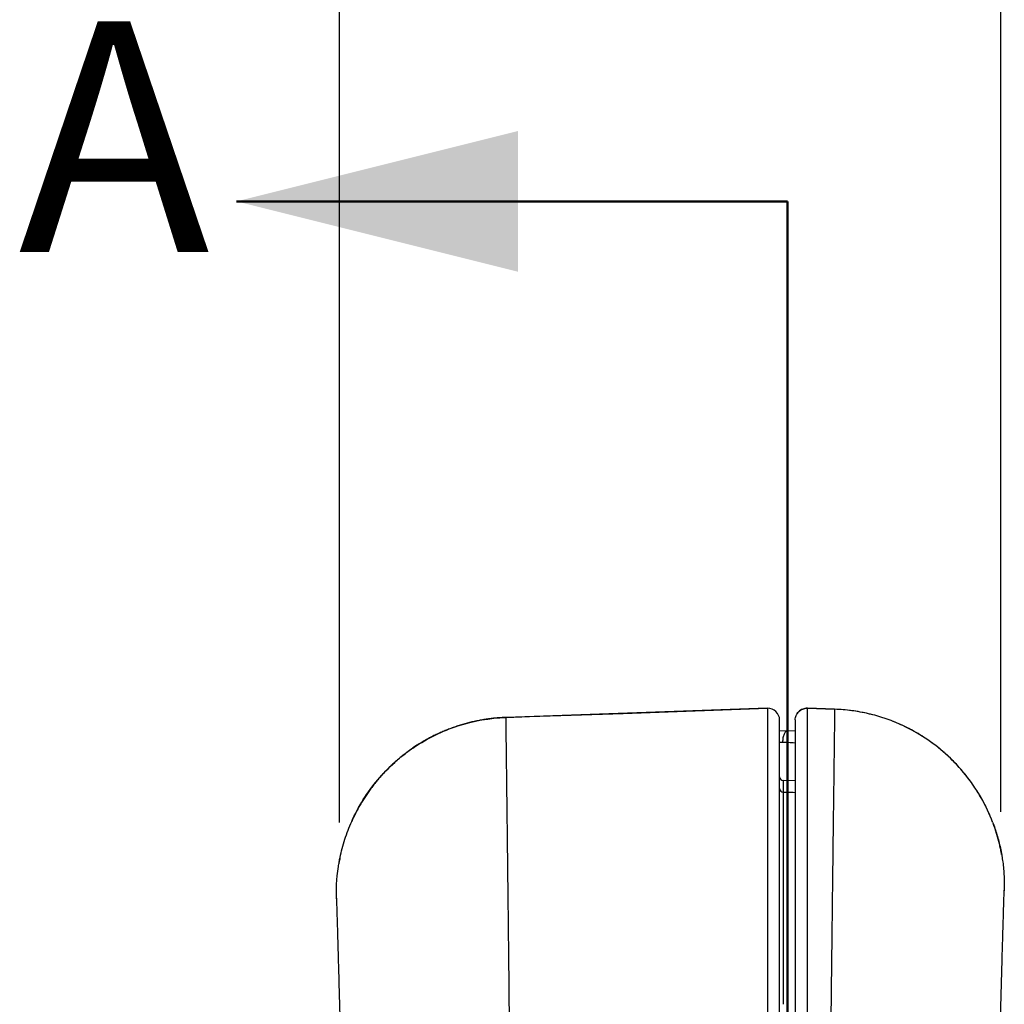
# Model space of a CAD drawing. Units: millimetres. Extents: x 0 to 815, y 0 to 560.
# Drawn here: x 238 to 302, y 245 to 309 of the extents above; entities that cross this region are included whole.
import ezdxf

# ---------------------------------------------------------------- set-up
doc = ezdxf.new("R2010")
doc.units = ezdxf.units.MM
doc.header["$LTSCALE"] = 2
doc.layers.add('AM_12', color=7, linetype='Continuous', lineweight=50, plot=False)
doc.layers.add('AM_5', color=3, linetype='Continuous', lineweight=25)
doc.layers.add('TK1', color=7, linetype='Continuous', lineweight=25)
doc.styles.add('SLDTEXTSTYLE0', font='TXT', dxfattribs={"width": 0.75})
doc.styles.get("Standard").update_dxf_attribs({"font": 'ISOCP.SHX', "bigfont": 'EXTFONT.SHX'})
doc.dimstyles.new('AM_JIS$0', dxfattribs={"dimtxt": 3.5, "dimasz": 2.5, "dimexe": 1, "dimexo": 1, "dimgap": 1.5, "dimtad": 3, "dimdsep": 46, "dimtxsty": 'STANDARD', "dimblk": 'OPEN30', "dimcen": 0, "dimclrd": 256, "dimclre": 256, "dimclrt": 2, "dimadec": 0, "dimazin": 2, "dimtp": 0.1, "dimtm": 0.1, "dimtfac": 0.71, "dimtmove": 0, "dimatfit": 3, "dimldrblk": 'OPEN30', "dimfxl": 1, "dimlwd": -1, "dimlwe": -1, "dimarcsym": 0})

# ---------------------------------------------------------------- blocks, each defined once
blk = doc.blocks.new('_Open30')
at = {"color": 0, "linetype": 'ByBlock', "lineweight": -2}
for p, q in [((-1, 0.268), (0, 0)), ((0, 0), (-1, -0.268)), ((0, 0), (-1, 0))]:
    blk.add_line(p, q, dxfattribs=at)
blk = doc.blocks.new('*D9')
at = {"layer": 'AM_5', "linetype": 'ByBlock'}
for p, q in [((258.802, 256.563), (258.802, 327.835)), ((301.802, 257.24), (301.802, 327.835)), ((265.052, 325.335), (295.552, 325.335))]:
    blk.add_line(p, q, dxfattribs=at)
at = {"layer": 'Defpoints', "color": 0}
for p in [(301.802, 325.335), (301.802, 254.74), (258.802, 254.063)]:
    blk.add_point(p, dxfattribs=at)
at = {"layer": 'AM_5', "xscale": 6.25, "yscale": 6.25, "zscale": 6.25, "rotation": 180}
blk.add_blockref('_Open30', (258.802, 325.335), dxfattribs=at)
at = {"layer": 'AM_5', "xscale": 6.25, "yscale": 6.25, "zscale": 6.25}
blk.add_blockref('_Open30', (301.802, 325.335), dxfattribs=at)
at = {"layer": 'AM_5', "color": 2, "insert": (280.302, 333.46), "char_height": 8.75, "attachment_point": 5}
blk.add_mtext('43', dxfattribs=at)

msp = doc.modelspace()

# ---------------------------------------------------------------- linework, layer by layer
at = {"layer": 'AM_12'}
for q in [(252.108, 296.948), (287.922, 139.502)]:
    msp.add_line((287.922, 296.948), q, dxfattribs=at)
msp.add_solid([(252.108, 296.948), (270.396, 301.52), (270.396, 292.376)], dxfattribs=at)
at = {"layer": 'TK1'}
for p, q in [((286.625, 263.984), (269.626, 263.39)), ((286.625, 263.984), (286.626, 263.983)), ((286.626, 263.983), (286.626, 243.906)), ((290.995, 263.922), (289.219, 263.984)), ((289.219, 243.911), (289.219, 263.983)), ((289.219, 263.983), (290.995, 263.921)), ((289.219, 263.983), (289.219, 263.981)), ((290.995, 263.921), (290.995, 263.919)), ((269.626, 263.389), (269.626, 263.39)), ((287.414, 243.907), (287.414, 263.222)), ((288.43, 263.222), (288.43, 243.911)), ((287.918, 262.52), (287.414, 262.502)), ((288.43, 262.502), (287.922, 262.52)), ((288.43, 259.264), (287.662, 259.284)), ((287.662, 259.282), (287.662, 259.282)), ((259.592, 256.626), (259.592, 256.626)), ((301.266, 256.588), (301.264, 256.588)), ((258.778, 253.989), (258.763, 253.907))]:
    msp.add_line(p, q, dxfattribs=at)
at = {"layer": 'TK1', "flags": 128}
for points in [[(269.626, 263.389), (271.149, 263.442), (277.241, 263.655), (286.626, 263.983)], [(287.664, 258.539), (288.303, 258.519), (288.43, 258.515)]]:
    msp.add_lwpolyline(points, dxfattribs=at)
at = {"layer": 'TK1'}
for centre, radius, start, end in [((286.652, 263.222), 0.762, 0, 92.00155), ((286.652, 263.222), 0.762, 0.02328, 92.02118), ((287.668, 259.538), 0.254, 180.56953, 268.65873), ((287.654, 258.779), 0.24, 183.70567, 272.42689)]:
    msp.add_arc(centre, radius, start, end, dxfattribs=at)
for centre, major_axis, ratio, start_param, end_param in [((286.992, 261.725), (1.525, 0.087), 0.004343, 1.151631, 1.290846), ((286.993, 261.79), (1.523, -0.073), 0.004355, 0.337421, 1.152086)]:
    msp.add_ellipse(centre, major_axis=major_axis, ratio=ratio, start_param=start_param, end_param=end_param, dxfattribs=at)
for points, knots in [([(288.532, 263.596), (288.543, 263.615), (288.576, 263.68), (288.66, 263.773), (288.78, 263.869), (288.917, 263.937), (289.066, 263.98), (289.168, 263.982), (289.219, 263.983)], [0, 0, 0, 0, 0.079334, 0.263467, 0.4476, 0.631734, 0.815867, 1, 1, 1, 1]), ([(289.219, 263.984), (289.167, 263.982), (289.065, 263.98), (288.917, 263.938), (288.779, 263.869), (288.66, 263.773), (288.576, 263.68), (288.542, 263.615), (288.533, 263.596)], [0, 0, 0, 0, 0.184928, 0.369302, 0.553329, 0.73743, 0.922034, 1, 1, 1, 1]), ([(290.995, 263.921), (290.995, 263.896), (290.994, 263.839), (290.991, 263.666), (290.99, 263.549), (290.984, 263.105), (290.978, 262.694), (290.968, 261.911), (290.964, 261.622), (290.956, 260.986), (290.951, 260.639), (290.937, 259.532), (290.926, 258.703), (290.908, 257.323), (290.902, 256.84), (290.89, 255.829), (290.883, 255.309), (290.864, 253.703), (290.85, 252.573), (290.829, 250.79), (290.822, 250.179), (290.808, 248.95), (290.801, 248.331), (290.78, 246.457), (290.766, 245.188), (290.752, 243.898)], [0, 0, 0, 0, 0.0625, 0.0625, 0.125, 0.125, 0.25, 0.25, 0.3125, 0.3125, 0.375, 0.375, 0.5, 0.5, 0.5625, 0.5625, 0.625, 0.625, 0.75, 0.75, 0.8125, 0.8125, 0.875, 0.875, 1, 1, 1, 1]), ([(301.266, 256.589), (301.197, 256.761), (301.059, 257.106), (300.82, 257.61), (300.56, 258.102), (300.275, 258.581), (299.967, 259.046), (299.637, 259.495), (299.285, 259.927), (298.913, 260.342), (298.521, 260.738), (298.111, 261.114), (297.682, 261.471), (297.237, 261.805), (296.775, 262.118), (296.299, 262.408), (295.81, 262.674), (295.308, 262.916), (294.795, 263.134), (294.272, 263.326), (293.74, 263.492), (293.201, 263.632), (292.656, 263.746), (292.105, 263.832), (291.551, 263.894), (291.18, 263.912), (290.995, 263.922)], [0, 0, 0, 0, 0.041677, 0.083352, 0.125024, 0.166695, 0.208364, 0.250033, 0.291702, 0.333369, 0.375037, 0.416704, 0.45837, 0.500036, 0.541702, 0.583367, 0.625032, 0.666697, 0.708361, 0.750025, 0.791688, 0.83335, 0.875012, 0.916674, 0.958336, 1, 1, 1, 1]), ([(301.266, 256.588), (300.867, 257.629), (300.315, 258.611), (298.951, 260.373), (298.14, 261.154), (296.327, 262.449), (295.325, 262.962), (293.216, 263.679), (292.108, 263.882), (290.995, 263.921)], [0, 0, 0, 0, 0.25, 0.25, 0.5, 0.5, 0.75, 0.75, 1, 1, 1, 1]), ([(259.592, 256.626), (259.81, 257.116), (260.064, 257.59), (260.631, 258.493), (260.943, 258.921), (261.623, 259.73), (261.991, 260.111), (262.587, 260.646), (262.793, 260.819), (263.213, 261.146), (263.427, 261.301), (264.086, 261.745), (264.543, 262.009), (265.497, 262.473), (265.997, 262.675), (267.514, 263.167), (268.555, 263.351), (269.626, 263.389)], [0, 0, 0, 0, 0.125, 0.125, 0.25, 0.25, 0.375, 0.375, 0.4375, 0.4375, 0.5, 0.5, 0.625, 0.625, 0.75, 0.75, 1, 1, 1, 1]), ([(269.626, 263.388), (269.593, 263.387), (269.453, 263.383), (269.207, 263.368), (268.89, 263.341), (268.574, 263.305), (268.261, 263.261), (267.951, 263.208), (267.642, 263.146), (267.334, 263.076), (267.027, 262.996), (266.721, 262.909), (266.418, 262.812), (266.117, 262.707), (265.818, 262.593), (265.523, 262.472), (265.231, 262.342), (264.943, 262.204), (264.659, 262.059), (264.381, 261.905), (264.107, 261.745), (263.838, 261.578), (263.575, 261.403), (263.317, 261.221), (263.064, 261.032), (262.815, 260.835), (262.57, 260.63), (262.331, 260.418), (262.099, 260.201), (261.873, 259.977), (261.654, 259.748), (261.442, 259.514), (261.236, 259.273), (261.036, 259.025), (260.844, 258.773), (260.658, 258.515), (260.48, 258.252), (260.309, 257.984), (260.145, 257.71), (259.989, 257.433), (259.841, 257.151), (259.708, 256.883), (259.629, 256.706), (259.592, 256.626)], [0, 0, 0, 0, 0.007853, 0.032903, 0.05791, 0.082817, 0.107576, 0.132219, 0.156913, 0.181697, 0.206558, 0.231486, 0.256466, 0.281487, 0.306534, 0.331593, 0.356647, 0.38168, 0.406678, 0.431629, 0.456518, 0.481335, 0.506069, 0.530765, 0.55555, 0.580479, 0.605498, 0.630554, 0.65558, 0.680517, 0.705303, 0.729961, 0.754943, 0.779868, 0.804762, 0.829654, 0.854564, 0.879518, 0.904547, 0.929607, 0.954409, 0.9793, 1, 1, 1, 1]), ([(269.852, 243.893), (269.839, 245.149), (269.826, 246.383), (269.807, 248.206), (269.8, 248.809), (269.787, 250.004), (269.78, 250.6), (269.761, 252.335), (269.748, 253.434), (269.73, 254.996), (269.724, 255.503), (269.712, 256.487), (269.706, 256.957), (269.69, 258.301), (269.68, 259.108), (269.667, 260.186), (269.662, 260.524), (269.655, 261.144), (269.651, 261.425), (269.641, 262.189), (269.636, 262.59), (269.631, 263.023), (269.629, 263.138), (269.627, 263.308), (269.626, 263.363), (269.626, 263.389)], [0, 0, 0, 0, 0.125, 0.125, 0.1875, 0.1875, 0.25, 0.25, 0.375, 0.375, 0.4375, 0.4375, 0.5, 0.5, 0.625, 0.625, 0.6875, 0.6875, 0.75, 0.75, 0.875, 0.875, 0.9375, 0.9375, 1, 1, 1, 1]), ([(288.43, 263.222), (288.433, 263.273), (288.44, 263.375), (288.477, 263.502), (288.518, 263.571), (288.532, 263.596)], [0, 0, 0, 0, 0.389234, 0.778468, 1, 1, 1, 1]), ([(287.918, 262.52), (287.877, 262.518), (287.838, 262.498), (287.764, 262.421), (287.731, 262.365), (287.675, 262.227), (287.652, 262.143), (287.621, 261.963), (287.613, 261.864), (287.612, 261.766)], [0, 0, 0, 0, 0.25, 0.25, 0.5, 0.5, 0.75, 0.75, 1, 1, 1, 1]), ([(287.922, 262.52), (287.922, 262.52), (287.921, 262.52), (287.919, 262.52), (287.919, 262.52), (287.918, 262.52), (287.918, 262.52)], [0, 0, 0, 0, 0.00001784498, 0.00001784498, 0.00001784498, 0.00002212469, 0.00002212469, 0.00002212469, 0.00002212469]), ([(287.664, 258.539), (287.664, 258.593), (287.663, 258.7), (287.663, 258.838), (287.663, 258.96), (287.663, 259.064), (287.662, 259.149), (287.662, 259.214), (287.662, 259.257), (287.662, 259.281), (287.662, 259.281), (287.662, 259.282)], [0, 0, 0, 0, 0.11367, 0.227428, 0.341098, 0.458071, 0.575138, 0.69211, 0.805774, 0.919524, 1, 1, 1, 1]), ([(287.664, 244.733), (287.664, 244.909), (287.664, 245.087), (287.664, 245.441), (287.664, 245.617), (287.664, 246.144), (287.664, 246.494), (287.664, 247.538), (287.664, 248.228), (287.664, 249.594), (287.664, 250.261), (287.664, 251.552), (287.664, 252.178), (287.664, 253.088), (287.664, 253.386), (287.664, 253.964), (287.664, 254.245), (287.664, 255.065), (287.664, 255.581), (287.664, 256.548), (287.664, 257.002), (287.664, 257.832), (287.664, 258.206), (287.664, 258.539)], [0, 0, 0, 0, 0.03125, 0.03125, 0.0625, 0.0625, 0.125, 0.125, 0.25, 0.25, 0.375, 0.375, 0.5, 0.5, 0.5625, 0.5625, 0.625, 0.625, 0.75, 0.75, 0.875, 0.875, 1, 1, 1, 1]), ([(258.782, 253.997), (258.799, 254.092), (258.849, 254.384), (258.969, 254.875), (259.141, 255.466), (259.347, 256.054), (259.51, 256.436), (259.592, 256.626)], [0, 0, 0, 0, 0.104519, 0.323609, 0.54901, 0.774594, 1, 1, 1, 1]), ([(301.266, 256.588), (301.316, 256.451), (301.418, 256.176), (301.552, 255.754), (301.672, 255.322), (301.774, 254.882), (301.839, 254.57), (301.864, 254.403), (301.866, 254.386)], [0, 0, 0, 0, 0.191917, 0.384139, 0.581398, 0.778657, 0.977274, 1, 1, 1, 1]), ([(301.85, 254.481), (301.846, 254.507), (301.824, 254.633), (301.778, 254.86), (301.71, 255.163), (301.632, 255.465), (301.547, 255.766), (301.452, 256.066), (301.368, 256.314), (301.313, 256.461), (301.294, 256.51)], [0, 0, 0, 0, 0.03704, 0.183192, 0.330406, 0.478463, 0.627133, 0.776176, 0.925347, 1, 1, 1, 1]), ([(258.827, 254.244), (258.817, 254.195), (258.799, 254.114), (258.785, 254.032), (258.779, 253.999)], [0, 0, 0, 0, 0.593819, 1, 1, 1, 1]), ([(301.866, 254.386), (301.888, 254.254), (301.933, 253.969), (301.981, 253.529), (302.014, 253.067), (302.029, 252.603), (302.023, 252.294), (302.02, 252.139)], [0, 0, 0, 0, 0.177576, 0.382432, 0.587289, 0.793644, 1, 1, 1, 1]), ([(258.6, 251.615), (258.598, 251.738), (258.592, 251.983), (258.6, 252.351), (258.618, 252.72), (258.656, 253.166), (258.706, 253.593), (258.763, 253.894), (258.782, 253.997)], [0, 0, 0, 0, 0.153998, 0.307995, 0.462702, 0.617409, 0.868501, 1, 1, 1, 1]), ([(301.779, 243.609), (301.793, 244.155), (301.807, 244.693), (301.827, 245.486), (301.834, 245.749), (301.848, 246.269), (301.855, 246.528), (301.876, 247.283), (301.889, 247.761), (301.915, 248.668), (301.928, 249.1), (301.951, 249.881), (301.961, 250.233), (301.976, 250.704), (301.98, 250.853), (301.989, 251.125), (301.992, 251.249), (302.003, 251.586), (302.008, 251.765), (302.015, 251.962), (302.016, 252.015), (302.019, 252.096), (302.02, 252.124), (302.02, 252.139)], [0, 0, 0, 0, 0.125, 0.125, 0.1875, 0.1875, 0.25, 0.25, 0.375, 0.375, 0.5, 0.5, 0.625, 0.625, 0.6875, 0.6875, 0.75, 0.75, 0.875, 0.875, 0.9375, 0.9375, 1, 1, 1, 1]), ([(258.6, 251.615), (258.601, 251.603), (258.602, 251.578), (258.604, 251.504), (258.605, 251.455), (258.611, 251.273), (258.616, 251.107), (258.626, 250.792), (258.629, 250.676), (258.637, 250.422), (258.641, 250.283), (258.655, 249.841), (258.664, 249.511), (258.686, 248.777), (258.698, 248.371), (258.722, 247.518), (258.734, 247.068), (258.754, 246.358), (258.76, 246.114), (258.773, 245.624), (258.78, 245.377), (258.799, 244.63), (258.812, 244.124), (258.825, 243.609)], [0, 0, 0, 0, 0.0625, 0.0625, 0.125, 0.125, 0.25, 0.25, 0.3125, 0.3125, 0.375, 0.375, 0.5, 0.5, 0.625, 0.625, 0.75, 0.75, 0.8125, 0.8125, 0.875, 0.875, 1, 1, 1, 1])]:
    msp.add_open_spline(points, degree=3, knots=knots, dxfattribs=at)
for p in [(302.02, 252.139), (258.6, 251.615)]:
    msp.add_point(p, dxfattribs=at)

# ---------------------------------------------------------------- texts
at = {"layer": 'AM_12', "insert": (237.923, 308.653), "char_height": 15, "attachment_point": 1, "style": 'SLDTEXTSTYLE0'}
msp.add_mtext('A', dxfattribs=at)

# ---------------------------------------------------------------- dimensions: what is measured, and where the dimension line sits
at = {"layer": 'AM_5'}
dim = msp.add_linear_dim(base=(301.802, 325.335), p1=(258.802, 254.063), p2=(301.802, 254.74), dimstyle='AM_JIS$0', override={"dimscale": 2.5, "dimblk1": 'Open30', "dimblk2": 'Open30', "dimtdec": 3, "dimtzin": 0, "dimarcsym": 1}, dxfattribs=at)
dim.commit()
dim.dimension.update_dxf_attribs({"geometry": '*D9', "text_midpoint": (280.302, 333.46)})

doc.saveas('drawing.dxf')
